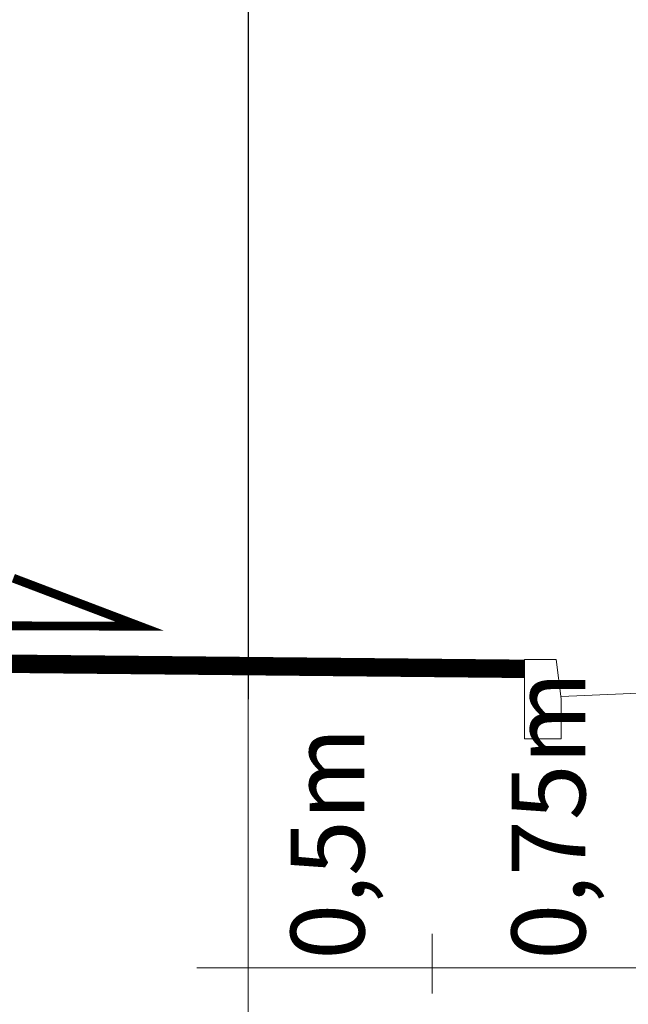
# Model space of a CAD drawing. Units: millimetres. Extents: x 547037 to 548569, y 6583210 to 6584059.
# Drawn here: x 547936 to 547953, y 6583425 to 6583452 of the extents above; entities that cross this region are included whole.
import ezdxf

# ---------------------------------------------------------------- set-up
doc = ezdxf.new("R2010")
doc.units = ezdxf.units.MM
for name, color, linetype, lineweight in [('AB_haljastus_madal', 63, 'Continuous', 0), ('AB_jagamisepiirid', 1, 'Continuous', 30), ('AB_konniteed', 7, 'Continuous', 0), ('AB_tänavalõige', 7, 'Continuous', 0)]:
    doc.layers.add(name, color=color, linetype=linetype, lineweight=lineweight)
doc.styles.add('ARIAL', font='ARIAL.TTF')

msp = doc.modelspace()

# ---------------------------------------------------------------- linework, layer by layer
at = {"layer": 'AB_haljastus_madal', "const_width": 0.5}
msp.add_lwpolyline([(547949.822, 6583433.901), (547926.272, 6583434.134)], dxfattribs=at)
at = {"layer": 'AB_jagamisepiirid'}
msp.add_line((547942.322, 6583488.872), (547942.322, 6583433.082), dxfattribs=at)
at = {"layer": 'AB_konniteed', "color": 5}
for p, q in [((547942.322, 6583400.476), (547942.322, 6583434.253)), ((547942.322, 6583425.818), (547942.322, 6583427.441)), ((547947.322, 6583425.081), (547947.322, 6583426.705)), ((547940.927, 6583425.78), (547968.872, 6583425.78))]:
    msp.add_line(p, q, dxfattribs=at)
at = {"layer": 'AB_tänavalõige', "const_width": 0.24}
msp.add_lwpolyline([(547927.131, 6583435.09), (547939.379, 6583435.06), (547935.949, 6583436.364)], dxfattribs=at)
at = {"layer": 'AB_tänavalõige', "lineweight": 15}
for points in [[(547950.821, 6583433.088), (547950.683, 6583434.156), (547949.822, 6583434.157), (547949.82, 6583432.004), (547950.82, 6583432.003), (547950.821, 6583433.088)], [(547950.821, 6583433.154), (547974.815, 6583434.182), (547998.803, 6583433.182)]]:
    msp.add_lwpolyline(points, dxfattribs=at)

# ---------------------------------------------------------------- texts
at = {"layer": 'AB_konniteed', "color": 5, "char_height": 2, "width": 10.58085, "attachment_point": 1, "rotation": 90, "style": 'ARIAL'}
for s, insert in [('0,75m', (547949.474, 6583426.003)), ('0,5m', (547943.478, 6583426.003))]:
    msp.add_mtext(s, dxfattribs=dict(at, insert=insert))

doc.saveas('drawing.dxf')
